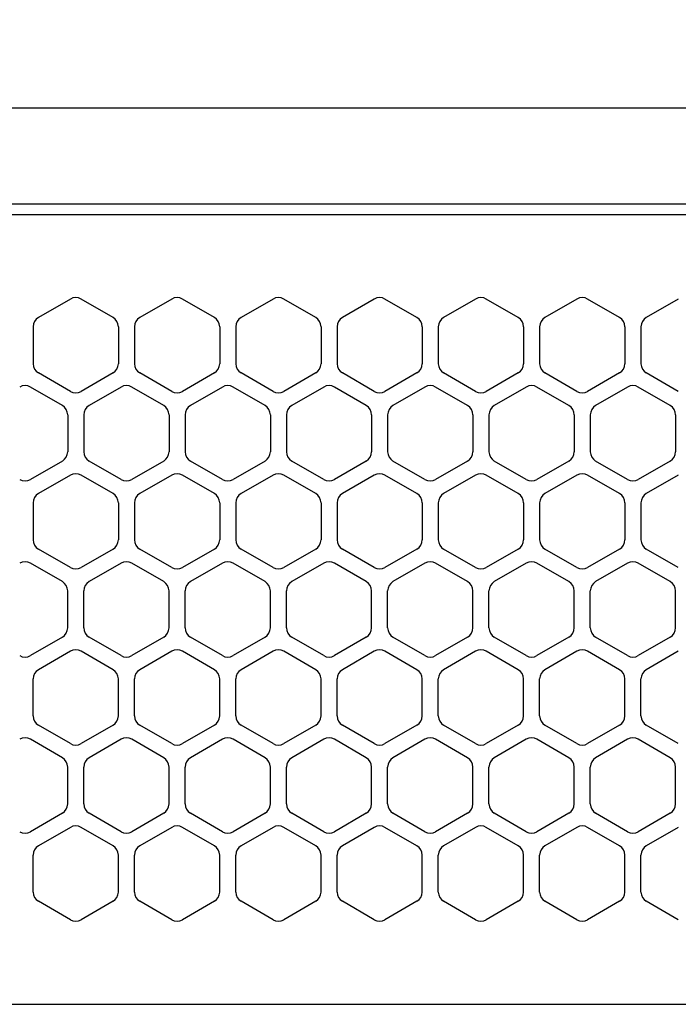
# Model space of a CAD drawing. Extents: x -4495 to 19780, y 852 to 13767.
# Drawn here: x 6307 to 6368, y 11266 to 11358 of the extents above; entities that cross this region are included whole.
import ezdxf

# ---------------------------------------------------------------- set-up
doc = ezdxf.new("R2010")
doc.units = 0
doc.header["$LTSCALE"] = 100
doc.header["$PDMODE"] = 3
doc.linetypes.add('DASHED', pattern=[3, 2, -1])
doc.layers.get('0').update_dxf_attribs({"linetype": 'CONTINUOUS'})
doc.layers.get('DEFPOINTS').update_dxf_attribs({"linetype": 'CONTINUOUS'})
doc.layers.add('DIM', color=1, linetype='CONTINUOUS')
doc.styles.get("Standard").update_dxf_attribs({"font": 'TXT.shx', "width": 0.7, "bigfont": 'BIGFONT.shx'})
doc.dimstyles.get("Standard").update_dxf_attribs({"dimscale": 40, "dimtxt": 2, "dimasz": 1.5, "dimexe": 0.5, "dimexo": 1, "dimgap": 0.8, "dimtad": 1, "dimblk": 'OPEN30', "dimcen": 0, "dimclrd": 1, "dimclre": 1, "dimclrt": 7, "dimazin": 3, "dimtm": 0.5, "dimtfac": 1, "dimtmove": 0, "dimatfit": 3})

# ---------------------------------------------------------------- blocks, each defined once
blk = doc.blocks.new('_OPEN30')
at = {"color": 0, "linetype": 'BYBLOCK'}
for p, q in [((-1, 0.2679), (0, 0)), ((0, 0), (-1, -0.2679)), ((0, 0), (-1, 0))]:
    blk.add_line(p, q, dxfattribs=at)
blk = doc.blocks.new('*D239')
at = {"layer": 'DEFPOINTS', "color": 0}
for p in [(7675, 11850), (5800, 11450), (7675, 11320.599)]:
    blk.add_point(p, dxfattribs=at)
at = {"layer": 'DIM', "color": 1}
for p, q in [((5800, 11490), (5800, 11870)), ((7675, 11360.599), (7675, 11870)), ((5860, 11850), (7615, 11850))]:
    blk.add_line(p, q, dxfattribs=at)
at = {"layer": 'DIM', "color": 1, "xscale": 60, "yscale": 60, "zscale": 60, "rotation": 180}
blk.add_blockref('_OPEN30', (5800, 11850), dxfattribs=at)
at = {"layer": 'DIM', "color": 1, "xscale": 60, "yscale": 60, "zscale": 60}
blk.add_blockref('_OPEN30', (7675, 11850), dxfattribs=at)
at = {"layer": 'DIM', "color": 7, "linetype": 'CONTINUOUS', "width": 0.7}
blk.add_text('1875', height=80, dxfattribs=at).set_placement((6643.13, 11882))
blk = doc.blocks.new('RB31AW13A16R_平面_')
at = {"linetype": 'CONTINUOUS'}
for p, q in [((0.25, 505), (275, 505)), ((0.25, 496), (275, 496)), ((5.5, 495), (275, 495)), ((61.25, 487.08), (58.25, 485.348)), ((61.25, 487.08), (58.25, 485.348)), ((65.25, 485.348), (62.25, 487.08)), ((65.25, 485.348), (62.25, 487.08)), ((70.75, 487.08), (67.75, 485.348)), ((70.75, 487.08), (67.75, 485.348)), ((74.75, 485.348), (71.75, 487.08)), ((74.75, 485.348), (71.75, 487.08)), ((80.25, 487.08), (77.25, 485.348)), ((80.25, 487.08), (77.25, 485.348)), ((84.25, 485.348), (81.25, 487.08)), ((84.25, 485.348), (81.25, 487.08)), ((89.75, 487.08), (86.75, 485.348)), ((89.75, 487.08), (86.75, 485.348)), ((93.75, 485.348), (90.75, 487.08)), ((93.75, 485.348), (90.75, 487.08)), ((99.25, 487.08), (96.25, 485.348)), ((99.25, 487.08), (96.25, 485.348)), ((103.25, 485.348), (100.25, 487.08)), ((103.25, 485.348), (100.25, 487.08)), ((108.75, 487.08), (105.75, 485.348)), ((108.75, 487.08), (105.75, 485.348)), ((112.75, 485.348), (109.75, 487.08)), ((112.75, 485.348), (109.75, 487.08)), ((118.25, 487.08), (115.25, 485.348)), ((118.25, 487.08), (115.25, 485.348)), ((57.75, 484.482), (57.75, 481.018)), ((57.75, 484.482), (57.75, 481.018)), ((65.75, 484.482), (65.75, 481.018)), ((65.75, 484.482), (65.75, 481.018)), ((67.25, 484.482), (67.25, 481.018)), ((67.25, 484.482), (67.25, 481.018)), ((75.25, 484.482), (75.25, 481.018)), ((75.25, 484.482), (75.25, 481.018)), ((76.75, 484.482), (76.75, 481.018)), ((76.75, 484.482), (76.75, 481.018)), ((84.75, 484.482), (84.75, 481.018)), ((84.75, 484.482), (84.75, 481.018)), ((86.25, 484.482), (86.25, 481.018)), ((86.25, 484.482), (86.25, 481.018)), ((94.25, 484.482), (94.25, 481.018)), ((94.25, 484.482), (94.25, 481.018)), ((95.75, 484.482), (95.75, 481.018)), ((95.75, 484.482), (95.75, 481.018)), ((103.75, 484.482), (103.75, 481.018)), ((103.75, 484.482), (103.75, 481.018)), ((105.25, 484.482), (105.25, 481.018)), ((105.25, 484.482), (105.25, 481.018)), ((113.25, 484.482), (113.25, 481.018)), ((113.25, 484.482), (113.25, 481.018)), ((114.75, 484.482), (114.75, 481.018)), ((114.75, 484.482), (114.75, 481.018)), ((61.25, 478.42), (58.25, 480.152)), ((61.25, 478.42), (58.25, 480.152)), ((65.25, 480.152), (62.25, 478.42)), ((65.25, 480.152), (62.25, 478.42)), ((70.75, 478.42), (67.75, 480.152)), ((70.75, 478.42), (67.75, 480.152)), ((74.75, 480.152), (71.75, 478.42)), ((74.75, 480.152), (71.75, 478.42)), ((80.25, 478.42), (77.25, 480.152)), ((80.25, 478.42), (77.25, 480.152)), ((84.25, 480.152), (81.25, 478.42)), ((84.25, 480.152), (81.25, 478.42)), ((89.75, 478.42), (86.75, 480.152)), ((89.75, 478.42), (86.75, 480.152)), ((93.75, 480.152), (90.75, 478.42)), ((93.75, 480.152), (90.75, 478.42)), ((99.25, 478.42), (96.25, 480.152)), ((99.25, 478.42), (96.25, 480.152)), ((103.25, 480.152), (100.25, 478.42)), ((103.25, 480.152), (100.25, 478.42)), ((108.75, 478.42), (105.75, 480.152)), ((108.75, 478.42), (105.75, 480.152)), ((112.75, 480.152), (109.75, 478.42)), ((112.75, 480.152), (109.75, 478.42)), ((118.25, 478.42), (115.25, 480.152)), ((118.25, 478.42), (115.25, 480.152)), ((60.5, 477.098), (57.5, 478.83)), ((60.5, 477.098), (57.5, 478.83)), ((66, 478.83), (63, 477.098)), ((66, 478.83), (63, 477.098)), ((70, 477.098), (67, 478.83)), ((70, 477.098), (67, 478.83)), ((75.5, 478.83), (72.5, 477.098)), ((75.5, 478.83), (72.5, 477.098)), ((79.5, 477.098), (76.5, 478.83)), ((79.5, 477.098), (76.5, 478.83)), ((85, 478.83), (82, 477.098)), ((85, 478.83), (82, 477.098)), ((89, 477.098), (86, 478.83)), ((89, 477.098), (86, 478.83)), ((94.5, 478.83), (91.5, 477.098)), ((94.5, 478.83), (91.5, 477.098)), ((98.5, 477.098), (95.5, 478.83)), ((98.5, 477.098), (95.5, 478.83)), ((104, 478.83), (101, 477.098)), ((104, 478.83), (101, 477.098)), ((108, 477.098), (105, 478.83)), ((108, 477.098), (105, 478.83)), ((113.5, 478.83), (110.5, 477.098)), ((113.5, 478.83), (110.5, 477.098)), ((117.5, 477.098), (114.5, 478.83)), ((117.5, 477.098), (114.5, 478.83)), ((61, 476.232), (61, 472.768)), ((61, 476.232), (61, 472.768)), ((62.5, 476.232), (62.5, 472.768)), ((62.5, 476.232), (62.5, 472.768)), ((70.5, 476.232), (70.5, 472.768)), ((70.5, 476.232), (70.5, 472.768)), ((72, 476.232), (72, 472.768)), ((72, 476.232), (72, 472.768)), ((80, 476.232), (80, 472.768)), ((80, 476.232), (80, 472.768)), ((81.5, 476.232), (81.5, 472.768)), ((81.5, 476.232), (81.5, 472.768)), ((89.5, 476.232), (89.5, 472.768)), ((89.5, 476.232), (89.5, 472.768)), ((91, 476.232), (91, 472.768)), ((91, 476.232), (91, 472.768)), ((99, 476.232), (99, 472.768)), ((99, 476.232), (99, 472.768)), ((100.5, 476.232), (100.5, 472.768)), ((100.5, 476.232), (100.5, 472.768)), ((108.5, 476.232), (108.5, 472.768)), ((108.5, 476.232), (108.5, 472.768)), ((110, 476.232), (110, 472.768)), ((110, 476.232), (110, 472.768)), ((118, 476.232), (118, 472.768)), ((118, 476.232), (118, 472.768)), ((60.5, 471.902), (57.5, 470.17)), ((60.5, 471.902), (57.5, 470.17)), ((66, 470.17), (63, 471.902)), ((66, 470.17), (63, 471.902)), ((70, 471.902), (67, 470.17)), ((70, 471.902), (67, 470.17)), ((75.5, 470.17), (72.5, 471.902)), ((75.5, 470.17), (72.5, 471.902)), ((79.5, 471.902), (76.5, 470.17)), ((79.5, 471.902), (76.5, 470.17)), ((85, 470.17), (82, 471.902)), ((85, 470.17), (82, 471.902)), ((89, 471.902), (86, 470.17)), ((89, 471.902), (86, 470.17)), ((94.5, 470.17), (91.5, 471.902)), ((94.5, 470.17), (91.5, 471.902)), ((98.5, 471.902), (95.5, 470.17)), ((98.5, 471.902), (95.5, 470.17)), ((104, 470.17), (101, 471.902)), ((104, 470.17), (101, 471.902)), ((108, 471.902), (105, 470.17)), ((108, 471.902), (105, 470.17)), ((113.5, 470.17), (110.5, 471.902)), ((113.5, 470.17), (110.5, 471.902)), ((117.5, 471.902), (114.5, 470.17)), ((117.5, 471.902), (114.5, 470.17)), ((61.25, 470.58), (58.25, 468.848)), ((61.25, 470.58), (58.25, 468.848)), ((65.25, 468.848), (62.25, 470.58)), ((65.25, 468.848), (62.25, 470.58)), ((70.75, 470.58), (67.75, 468.848)), ((70.75, 470.58), (67.75, 468.848)), ((74.75, 468.848), (71.75, 470.58)), ((74.75, 468.848), (71.75, 470.58)), ((80.25, 470.58), (77.25, 468.848)), ((80.25, 470.58), (77.25, 468.848)), ((84.25, 468.848), (81.25, 470.58)), ((84.25, 468.848), (81.25, 470.58)), ((89.75, 470.58), (86.75, 468.848)), ((89.75, 470.58), (86.75, 468.848)), ((93.75, 468.848), (90.75, 470.58)), ((93.75, 468.848), (90.75, 470.58)), ((99.25, 470.58), (96.25, 468.848)), ((99.25, 470.58), (96.25, 468.848)), ((103.25, 468.848), (100.25, 470.58)), ((103.25, 468.848), (100.25, 470.58)), ((108.75, 470.58), (105.75, 468.848)), ((108.75, 470.58), (105.75, 468.848)), ((112.75, 468.848), (109.75, 470.58)), ((112.75, 468.848), (109.75, 470.58)), ((118.25, 470.58), (115.25, 468.848)), ((118.25, 470.58), (115.25, 468.848)), ((57.75, 467.982), (57.75, 464.518)), ((57.75, 467.982), (57.75, 464.518)), ((65.75, 467.982), (65.75, 464.518)), ((65.75, 467.982), (65.75, 464.518)), ((67.25, 467.982), (67.25, 464.518)), ((67.25, 467.982), (67.25, 464.518)), ((75.25, 467.982), (75.25, 464.518)), ((75.25, 467.982), (75.25, 464.518)), ((76.75, 467.982), (76.75, 464.518)), ((76.75, 467.982), (76.75, 464.518)), ((84.75, 467.982), (84.75, 464.518)), ((84.75, 467.982), (84.75, 464.518)), ((86.25, 467.982), (86.25, 464.518)), ((86.25, 467.982), (86.25, 464.518)), ((94.25, 467.982), (94.25, 464.518)), ((94.25, 467.982), (94.25, 464.518)), ((95.75, 467.982), (95.75, 464.518)), ((95.75, 467.982), (95.75, 464.518)), ((103.75, 467.982), (103.75, 464.518)), ((103.75, 467.982), (103.75, 464.518)), ((105.25, 467.982), (105.25, 464.518)), ((105.25, 467.982), (105.25, 464.518)), ((113.25, 467.982), (113.25, 464.518)), ((113.25, 467.982), (113.25, 464.518)), ((114.75, 467.982), (114.75, 464.518)), ((114.75, 467.982), (114.75, 464.518)), ((61.25, 461.92), (58.25, 463.652)), ((61.25, 461.92), (58.25, 463.652)), ((65.25, 463.652), (62.25, 461.92)), ((65.25, 463.652), (62.25, 461.92)), ((70.75, 461.92), (67.75, 463.652)), ((70.75, 461.92), (67.75, 463.652)), ((74.75, 463.652), (71.75, 461.92)), ((74.75, 463.652), (71.75, 461.92)), ((80.25, 461.92), (77.25, 463.652)), ((80.25, 461.92), (77.25, 463.652)), ((84.25, 463.652), (81.25, 461.92)), ((84.25, 463.652), (81.25, 461.92)), ((89.75, 461.92), (86.75, 463.652)), ((89.75, 461.92), (86.75, 463.652)), ((93.75, 463.652), (90.75, 461.92)), ((93.75, 463.652), (90.75, 461.92)), ((99.25, 461.92), (96.25, 463.652)), ((99.25, 461.92), (96.25, 463.652)), ((103.25, 463.652), (100.25, 461.92)), ((103.25, 463.652), (100.25, 461.92)), ((108.75, 461.92), (105.75, 463.652)), ((108.75, 461.92), (105.75, 463.652)), ((112.75, 463.652), (109.75, 461.92)), ((112.75, 463.652), (109.75, 461.92)), ((118.25, 461.92), (115.25, 463.652)), ((118.25, 461.92), (115.25, 463.652)), ((60.5, 460.598), (57.5, 462.33)), ((60.5, 460.598), (57.5, 462.33)), ((66, 462.33), (63, 460.598)), ((66, 462.33), (63, 460.598)), ((70, 460.598), (67, 462.33)), ((70, 460.598), (67, 462.33)), ((75.5, 462.33), (72.5, 460.598)), ((75.5, 462.33), (72.5, 460.598)), ((79.5, 460.598), (76.5, 462.33)), ((79.5, 460.598), (76.5, 462.33)), ((85, 462.33), (82, 460.598)), ((85, 462.33), (82, 460.598)), ((89, 460.598), (86, 462.33)), ((89, 460.598), (86, 462.33)), ((94.5, 462.33), (91.5, 460.598)), ((94.5, 462.33), (91.5, 460.598)), ((98.5, 460.598), (95.5, 462.33)), ((98.5, 460.598), (95.5, 462.33)), ((104, 462.33), (101, 460.598)), ((104, 462.33), (101, 460.598)), ((108, 460.598), (105, 462.33)), ((108, 460.598), (105, 462.33)), ((113.5, 462.33), (110.5, 460.598)), ((113.5, 462.33), (110.5, 460.598)), ((117.5, 460.598), (114.5, 462.33)), ((117.5, 460.598), (114.5, 462.33)), ((61, 456.268), (61, 459.732)), ((61, 456.268), (61, 459.732)), ((62.5, 456.268), (62.5, 459.732)), ((62.5, 456.268), (62.5, 459.732)), ((70.5, 456.268), (70.5, 459.732)), ((70.5, 456.268), (70.5, 459.732)), ((72, 456.268), (72, 459.732)), ((72, 456.268), (72, 459.732)), ((80, 456.268), (80, 459.732)), ((80, 456.268), (80, 459.732)), ((81.5, 456.268), (81.5, 459.732)), ((81.5, 456.268), (81.5, 459.732)), ((89.5, 456.268), (89.5, 459.732)), ((89.5, 456.268), (89.5, 459.732)), ((91, 456.268), (91, 459.732)), ((91, 456.268), (91, 459.732)), ((99, 456.268), (99, 459.732)), ((99, 456.268), (99, 459.732)), ((100.5, 456.268), (100.5, 459.732)), ((100.5, 456.268), (100.5, 459.732)), ((108.5, 456.268), (108.5, 459.732)), ((108.5, 456.268), (108.5, 459.732)), ((110, 456.268), (110, 459.732)), ((110, 456.268), (110, 459.732)), ((118, 456.268), (118, 459.732)), ((118, 456.268), (118, 459.732)), ((60.5, 455.402), (57.5, 453.67)), ((60.5, 455.402), (57.5, 453.67)), ((66, 453.67), (63, 455.402)), ((66, 453.67), (63, 455.402)), ((70, 455.402), (67, 453.67)), ((70, 455.402), (67, 453.67)), ((75.5, 453.67), (72.5, 455.402)), ((75.5, 453.67), (72.5, 455.402)), ((79.5, 455.402), (76.5, 453.67)), ((79.5, 455.402), (76.5, 453.67)), ((85, 453.67), (82, 455.402)), ((85, 453.67), (82, 455.402)), ((89, 455.402), (86, 453.67)), ((89, 455.402), (86, 453.67)), ((94.5, 453.67), (91.5, 455.402)), ((94.5, 453.67), (91.5, 455.402)), ((98.5, 455.402), (95.5, 453.67)), ((98.5, 455.402), (95.5, 453.67)), ((104, 453.67), (101, 455.402)), ((104, 453.67), (101, 455.402)), ((108, 455.402), (105, 453.67)), ((108, 455.402), (105, 453.67)), ((113.5, 453.67), (110.5, 455.402)), ((113.5, 453.67), (110.5, 455.402)), ((117.5, 455.402), (114.5, 453.67)), ((117.5, 455.402), (114.5, 453.67)), ((61.25, 454.08), (58.25, 452.348)), ((61.25, 454.08), (58.25, 452.348)), ((65.25, 452.348), (62.25, 454.08)), ((65.25, 452.348), (62.25, 454.08)), ((70.75, 454.08), (67.75, 452.348)), ((70.75, 454.08), (67.75, 452.348)), ((74.75, 452.348), (71.75, 454.08)), ((74.75, 452.348), (71.75, 454.08)), ((80.25, 454.08), (77.25, 452.348)), ((80.25, 454.08), (77.25, 452.348)), ((84.25, 452.348), (81.25, 454.08)), ((84.25, 452.348), (81.25, 454.08)), ((89.75, 454.08), (86.75, 452.348)), ((89.75, 454.08), (86.75, 452.348)), ((93.75, 452.348), (90.75, 454.08)), ((93.75, 452.348), (90.75, 454.08)), ((99.25, 454.08), (96.25, 452.348)), ((99.25, 454.08), (96.25, 452.348)), ((103.25, 452.348), (100.25, 454.08)), ((103.25, 452.348), (100.25, 454.08)), ((108.75, 454.08), (105.75, 452.348)), ((108.75, 454.08), (105.75, 452.348)), ((112.75, 452.348), (109.75, 454.08)), ((112.75, 452.348), (109.75, 454.08)), ((118.25, 454.08), (115.25, 452.348)), ((118.25, 454.08), (115.25, 452.348)), ((57.75, 448.018), (57.75, 451.482)), ((57.75, 448.018), (57.75, 451.482)), ((65.75, 448.018), (65.75, 451.482)), ((65.75, 448.018), (65.75, 451.482)), ((67.25, 448.018), (67.25, 451.482)), ((67.25, 448.018), (67.25, 451.482)), ((75.25, 448.018), (75.25, 451.482)), ((75.25, 448.018), (75.25, 451.482)), ((76.75, 448.018), (76.75, 451.482)), ((76.75, 448.018), (76.75, 451.482)), ((84.75, 448.018), (84.75, 451.482)), ((84.75, 448.018), (84.75, 451.482)), ((86.25, 448.018), (86.25, 451.482)), ((86.25, 448.018), (86.25, 451.482)), ((94.25, 448.018), (94.25, 451.482)), ((94.25, 448.018), (94.25, 451.482)), ((95.75, 448.018), (95.75, 451.482)), ((95.75, 448.018), (95.75, 451.482)), ((103.75, 448.018), (103.75, 451.482)), ((103.75, 448.018), (103.75, 451.482)), ((105.25, 448.018), (105.25, 451.482)), ((105.25, 448.018), (105.25, 451.482)), ((113.25, 448.018), (113.25, 451.482)), ((113.25, 448.018), (113.25, 451.482)), ((114.75, 448.018), (114.75, 451.482)), ((114.75, 448.018), (114.75, 451.482)), ((61.25, 445.42), (58.25, 447.152)), ((61.25, 445.42), (58.25, 447.152)), ((65.25, 447.152), (62.25, 445.42)), ((65.25, 447.152), (62.25, 445.42)), ((70.75, 445.42), (67.75, 447.152)), ((70.75, 445.42), (67.75, 447.152)), ((74.75, 447.152), (71.75, 445.42)), ((74.75, 447.152), (71.75, 445.42)), ((80.25, 445.42), (77.25, 447.152)), ((80.25, 445.42), (77.25, 447.152)), ((84.25, 447.152), (81.25, 445.42)), ((84.25, 447.152), (81.25, 445.42)), ((89.75, 445.42), (86.75, 447.152)), ((89.75, 445.42), (86.75, 447.152)), ((93.75, 447.152), (90.75, 445.42)), ((93.75, 447.152), (90.75, 445.42)), ((99.25, 445.42), (96.25, 447.152)), ((99.25, 445.42), (96.25, 447.152)), ((103.25, 447.152), (100.25, 445.42)), ((103.25, 447.152), (100.25, 445.42)), ((108.75, 445.42), (105.75, 447.152)), ((108.75, 445.42), (105.75, 447.152)), ((112.75, 447.152), (109.75, 445.42)), ((112.75, 447.152), (109.75, 445.42)), ((118.25, 445.42), (115.25, 447.152)), ((118.25, 445.42), (115.25, 447.152)), ((60.5, 444.098), (57.5, 445.83)), ((60.5, 444.098), (57.5, 445.83)), ((66, 445.83), (63, 444.098)), ((66, 445.83), (63, 444.098)), ((70, 444.098), (67, 445.83)), ((70, 444.098), (67, 445.83)), ((75.5, 445.83), (72.5, 444.098)), ((75.5, 445.83), (72.5, 444.098)), ((79.5, 444.098), (76.5, 445.83)), ((79.5, 444.098), (76.5, 445.83)), ((85, 445.83), (82, 444.098)), ((85, 445.83), (82, 444.098)), ((89, 444.098), (86, 445.83)), ((89, 444.098), (86, 445.83)), ((94.5, 445.83), (91.5, 444.098)), ((94.5, 445.83), (91.5, 444.098)), ((98.5, 444.098), (95.5, 445.83)), ((98.5, 444.098), (95.5, 445.83)), ((104, 445.83), (101, 444.098)), ((104, 445.83), (101, 444.098)), ((108, 444.098), (105, 445.83)), ((108, 444.098), (105, 445.83)), ((113.5, 445.83), (110.5, 444.098)), ((113.5, 445.83), (110.5, 444.098)), ((117.5, 444.098), (114.5, 445.83)), ((117.5, 444.098), (114.5, 445.83)), ((61, 439.768), (61, 443.232)), ((61, 439.768), (61, 443.232)), ((62.5, 439.768), (62.5, 443.232)), ((62.5, 439.768), (62.5, 443.232)), ((70.5, 439.768), (70.5, 443.232)), ((70.5, 439.768), (70.5, 443.232)), ((72, 439.768), (72, 443.232)), ((72, 439.768), (72, 443.232)), ((80, 439.768), (80, 443.232)), ((80, 439.768), (80, 443.232)), ((81.5, 439.768), (81.5, 443.232)), ((81.5, 439.768), (81.5, 443.232)), ((89.5, 439.768), (89.5, 443.232)), ((89.5, 439.768), (89.5, 443.232)), ((91, 439.768), (91, 443.232)), ((91, 439.768), (91, 443.232)), ((99, 439.768), (99, 443.232)), ((99, 439.768), (99, 443.232)), ((100.5, 439.768), (100.5, 443.232)), ((100.5, 439.768), (100.5, 443.232)), ((108.5, 439.768), (108.5, 443.232)), ((108.5, 439.768), (108.5, 443.232)), ((110, 439.768), (110, 443.232)), ((110, 439.768), (110, 443.232)), ((118, 439.768), (118, 443.232)), ((118, 439.768), (118, 443.232)), ((60.5, 438.902), (57.5, 437.17)), ((60.5, 438.902), (57.5, 437.17)), ((66, 437.17), (63, 438.902)), ((66, 437.17), (63, 438.902)), ((70, 438.902), (67, 437.17)), ((70, 438.902), (67, 437.17)), ((75.5, 437.17), (72.5, 438.902)), ((75.5, 437.17), (72.5, 438.902)), ((79.5, 438.902), (76.5, 437.17)), ((79.5, 438.902), (76.5, 437.17)), ((85, 437.17), (82, 438.902)), ((85, 437.17), (82, 438.902)), ((89, 438.902), (86, 437.17)), ((89, 438.902), (86, 437.17)), ((94.5, 437.17), (91.5, 438.902)), ((94.5, 437.17), (91.5, 438.902)), ((98.5, 438.902), (95.5, 437.17)), ((98.5, 438.902), (95.5, 437.17)), ((104, 437.17), (101, 438.902)), ((104, 437.17), (101, 438.902)), ((108, 438.902), (105, 437.17)), ((108, 438.902), (105, 437.17)), ((113.5, 437.17), (110.5, 438.902)), ((113.5, 437.17), (110.5, 438.902)), ((117.5, 438.902), (114.5, 437.17)), ((117.5, 438.902), (114.5, 437.17)), ((61.25, 437.58), (58.25, 435.848)), ((61.25, 437.58), (58.25, 435.848)), ((65.25, 435.848), (62.25, 437.58)), ((65.25, 435.848), (62.25, 437.58)), ((70.75, 437.58), (67.75, 435.848)), ((70.75, 437.58), (67.75, 435.848)), ((74.75, 435.848), (71.75, 437.58)), ((74.75, 435.848), (71.75, 437.58)), ((80.25, 437.58), (77.25, 435.848)), ((80.25, 437.58), (77.25, 435.848)), ((84.25, 435.848), (81.25, 437.58)), ((84.25, 435.848), (81.25, 437.58)), ((89.75, 437.58), (86.75, 435.848)), ((89.75, 437.58), (86.75, 435.848)), ((93.75, 435.848), (90.75, 437.58)), ((93.75, 435.848), (90.75, 437.58)), ((99.25, 437.58), (96.25, 435.848)), ((99.25, 437.58), (96.25, 435.848)), ((103.25, 435.848), (100.25, 437.58)), ((103.25, 435.848), (100.25, 437.58)), ((108.75, 437.58), (105.75, 435.848)), ((108.75, 437.58), (105.75, 435.848)), ((112.75, 435.848), (109.75, 437.58)), ((112.75, 435.848), (109.75, 437.58)), ((118.25, 437.58), (115.25, 435.848)), ((118.25, 437.58), (115.25, 435.848)), ((57.75, 431.518), (57.75, 434.982)), ((57.75, 431.518), (57.75, 434.982)), ((65.75, 431.518), (65.75, 434.982)), ((65.75, 431.518), (65.75, 434.982)), ((67.25, 431.518), (67.25, 434.982)), ((67.25, 431.518), (67.25, 434.982)), ((75.25, 431.518), (75.25, 434.982)), ((75.25, 431.518), (75.25, 434.982)), ((76.75, 431.518), (76.75, 434.982)), ((76.75, 431.518), (76.75, 434.982)), ((84.75, 431.518), (84.75, 434.982)), ((84.75, 431.518), (84.75, 434.982)), ((86.25, 431.518), (86.25, 434.982)), ((86.25, 431.518), (86.25, 434.982)), ((94.25, 431.518), (94.25, 434.982)), ((94.25, 431.518), (94.25, 434.982)), ((95.75, 431.518), (95.75, 434.982)), ((95.75, 431.518), (95.75, 434.982)), ((103.75, 431.518), (103.75, 434.982)), ((103.75, 431.518), (103.75, 434.982)), ((105.25, 431.518), (105.25, 434.982)), ((105.25, 431.518), (105.25, 434.982)), ((113.25, 431.518), (113.25, 434.982)), ((113.25, 431.518), (113.25, 434.982)), ((114.75, 431.518), (114.75, 434.982)), ((114.75, 431.518), (114.75, 434.982)), ((61.25, 428.92), (58.25, 430.652)), ((61.25, 428.92), (58.25, 430.652)), ((65.25, 430.652), (62.25, 428.92)), ((65.25, 430.652), (62.25, 428.92)), ((70.75, 428.92), (67.75, 430.652)), ((70.75, 428.92), (67.75, 430.652)), ((74.75, 430.652), (71.75, 428.92)), ((74.75, 430.652), (71.75, 428.92)), ((80.25, 428.92), (77.25, 430.652)), ((80.25, 428.92), (77.25, 430.652)), ((84.25, 430.652), (81.25, 428.92)), ((84.25, 430.652), (81.25, 428.92)), ((89.75, 428.92), (86.75, 430.652)), ((89.75, 428.92), (86.75, 430.652)), ((93.75, 430.652), (90.75, 428.92)), ((93.75, 430.652), (90.75, 428.92)), ((99.25, 428.92), (96.25, 430.652)), ((99.25, 428.92), (96.25, 430.652)), ((103.25, 430.652), (100.25, 428.92)), ((103.25, 430.652), (100.25, 428.92)), ((108.75, 428.92), (105.75, 430.652)), ((108.75, 428.92), (105.75, 430.652)), ((112.75, 430.652), (109.75, 428.92)), ((112.75, 430.652), (109.75, 428.92)), ((118.25, 428.92), (115.25, 430.652)), ((118.25, 428.92), (115.25, 430.652)), ((5.5, 421), (275, 421))]:
    blk.add_line(p, q, dxfattribs=at)
at = {"linetype": 'DASHED'}
for p, q in [((5.5, 495), (275, 495)), ((5.5, 421), (275, 421))]:
    blk.add_line(p, q, dxfattribs=at)
at = {"linetype": 'CONTINUOUS'}
for centre, start, end in [((61.75, 486.214), 60, 120), ((61.75, 486.214), 60, 120), ((71.25, 486.214), 60, 120), ((71.25, 486.214), 60, 120), ((80.75, 486.214), 60, 120), ((80.75, 486.214), 60, 120), ((90.25, 486.214), 60, 120), ((90.25, 486.214), 60, 120), ((99.75, 486.214), 60, 120), ((99.75, 486.214), 60, 120), ((109.25, 486.214), 60, 120), ((109.25, 486.214), 60, 120), ((58.75, 484.482), 120, 180), ((58.75, 484.482), 120, 180), ((64.75, 484.482), 0, 60), ((64.75, 484.482), 0, 60), ((68.25, 484.482), 120, 180), ((68.25, 484.482), 120, 180), ((74.25, 484.482), 0, 60), ((74.25, 484.482), 0, 60), ((77.75, 484.482), 120, 180), ((77.75, 484.482), 120, 180), ((83.75, 484.482), 0, 60), ((83.75, 484.482), 0, 60), ((87.25, 484.482), 120, 180), ((87.25, 484.482), 120, 180), ((93.25, 484.482), 0, 60), ((93.25, 484.482), 0, 60), ((96.75, 484.482), 120, 180), ((96.75, 484.482), 120, 180), ((102.75, 484.482), 0, 60), ((102.75, 484.482), 0, 60), ((106.25, 484.482), 120, 180), ((106.25, 484.482), 120, 180), ((112.25, 484.482), 0, 60), ((112.25, 484.482), 0, 60), ((115.75, 484.482), 120, 180), ((115.75, 484.482), 120, 180), ((58.75, 481.018), 180, 240), ((58.75, 481.018), 180, 240), ((64.75, 481.018), 300, 0), ((64.75, 481.018), 300, 0), ((68.25, 481.018), 180, 240), ((68.25, 481.018), 180, 240), ((74.25, 481.018), 300, 0), ((74.25, 481.018), 300, 0), ((77.75, 481.018), 180, 240), ((77.75, 481.018), 180, 240), ((83.75, 481.018), 300, 0), ((83.75, 481.018), 300, 0), ((87.25, 481.018), 180, 240), ((87.25, 481.018), 180, 240), ((93.25, 481.018), 300, 0), ((93.25, 481.018), 300, 0), ((96.75, 481.018), 180, 240), ((96.75, 481.018), 180, 240), ((102.75, 481.018), 300, 0), ((102.75, 481.018), 300, 0), ((106.25, 481.018), 180, 240), ((106.25, 481.018), 180, 240), ((112.25, 481.018), 300, 0), ((112.25, 481.018), 300, 0), ((115.75, 481.018), 180, 240), ((115.75, 481.018), 180, 240), ((57, 477.964), 60, 120), ((57, 477.964), 60, 120), ((66.5, 477.964), 60, 120), ((66.5, 477.964), 60, 120), ((76, 477.964), 60, 120), ((76, 477.964), 60, 120), ((85.5, 477.964), 60, 120), ((85.5, 477.964), 60, 120), ((95, 477.964), 60, 120), ((95, 477.964), 60, 120), ((104.5, 477.964), 60, 120), ((104.5, 477.964), 60, 120), ((114, 477.964), 60, 120), ((114, 477.964), 60, 120), ((61.75, 479.286), 240, 300), ((61.75, 479.286), 240, 300), ((71.25, 479.286), 240, 300), ((71.25, 479.286), 240, 300), ((80.75, 479.286), 240, 300), ((80.75, 479.286), 240, 300), ((90.25, 479.286), 240, 300), ((90.25, 479.286), 240, 300), ((99.75, 479.286), 240, 300), ((99.75, 479.286), 240, 300), ((109.25, 479.286), 240, 300), ((109.25, 479.286), 240, 300), ((60, 476.232), 0, 60), ((60, 476.232), 0, 60), ((63.5, 476.232), 120, 180), ((63.5, 476.232), 120, 180), ((69.5, 476.232), 0, 60), ((69.5, 476.232), 0, 60), ((73, 476.232), 120, 180), ((73, 476.232), 120, 180), ((79, 476.232), 0, 60), ((79, 476.232), 0, 60), ((82.5, 476.232), 120, 180), ((82.5, 476.232), 120, 180), ((88.5, 476.232), 0, 60), ((88.5, 476.232), 0, 60), ((92, 476.232), 120, 180), ((92, 476.232), 120, 180), ((98, 476.232), 0, 60), ((98, 476.232), 0, 60), ((101.5, 476.232), 120, 180), ((101.5, 476.232), 120, 180), ((107.5, 476.232), 0, 60), ((107.5, 476.232), 0, 60), ((111, 476.232), 120, 180), ((111, 476.232), 120, 180), ((117, 476.232), 0, 60), ((117, 476.232), 0, 60), ((60, 472.768), 300, 0), ((60, 472.768), 300, 0), ((63.5, 472.768), 180, 240), ((63.5, 472.768), 180, 240), ((69.5, 472.768), 300, 0), ((69.5, 472.768), 300, 0), ((73, 472.768), 180, 240), ((73, 472.768), 180, 240), ((79, 472.768), 300, 0), ((79, 472.768), 300, 0), ((82.5, 472.768), 180, 240), ((82.5, 472.768), 180, 240), ((88.5, 472.768), 300, 0), ((88.5, 472.768), 300, 0), ((92, 472.768), 180, 240), ((92, 472.768), 180, 240), ((98, 472.768), 300, 0), ((98, 472.768), 300, 0), ((101.5, 472.768), 180, 240), ((101.5, 472.768), 180, 240), ((107.5, 472.768), 300, 0), ((107.5, 472.768), 300, 0), ((111, 472.768), 180, 240), ((111, 472.768), 180, 240), ((117, 472.768), 300, 0), ((117, 472.768), 300, 0), ((61.75, 469.714), 60, 120), ((61.75, 469.714), 60, 120), ((71.25, 469.714), 60, 120), ((71.25, 469.714), 60, 120), ((80.75, 469.714), 60, 120), ((80.75, 469.714), 60, 120), ((90.25, 469.714), 60, 120), ((90.25, 469.714), 60, 120), ((99.75, 469.714), 60, 120), ((99.75, 469.714), 60, 120), ((109.25, 469.714), 60, 120), ((109.25, 469.714), 60, 120), ((57, 471.036), 240, 300), ((57, 471.036), 240, 300), ((66.5, 471.036), 240, 300), ((66.5, 471.036), 240, 300), ((76, 471.036), 240, 300), ((76, 471.036), 240, 300), ((85.5, 471.036), 240, 300), ((85.5, 471.036), 240, 300), ((95, 471.036), 240, 300), ((95, 471.036), 240, 300), ((104.5, 471.036), 240, 300), ((104.5, 471.036), 240, 300), ((114, 471.036), 240, 300), ((114, 471.036), 240, 300), ((58.75, 467.982), 120, 180), ((58.75, 467.982), 120, 180), ((64.75, 467.982), 0, 60), ((64.75, 467.982), 0, 60), ((68.25, 467.982), 120, 180), ((68.25, 467.982), 120, 180), ((74.25, 467.982), 0, 60), ((74.25, 467.982), 0, 60), ((77.75, 467.982), 120, 180), ((77.75, 467.982), 120, 180), ((83.75, 467.982), 0, 60), ((83.75, 467.982), 0, 60), ((87.25, 467.982), 120, 180), ((87.25, 467.982), 120, 180), ((93.25, 467.982), 0, 60), ((93.25, 467.982), 0, 60), ((96.75, 467.982), 120, 180), ((96.75, 467.982), 120, 180), ((102.75, 467.982), 0, 60), ((102.75, 467.982), 0, 60), ((106.25, 467.982), 120, 180), ((106.25, 467.982), 120, 180), ((112.25, 467.982), 0, 60), ((112.25, 467.982), 0, 60), ((115.75, 467.982), 120, 180), ((115.75, 467.982), 120, 180), ((58.75, 464.518), 180, 240), ((58.75, 464.518), 180, 240), ((64.75, 464.518), 300, 0), ((64.75, 464.518), 300, 0), ((68.25, 464.518), 180, 240), ((68.25, 464.518), 180, 240), ((74.25, 464.518), 300, 0), ((74.25, 464.518), 300, 0), ((77.75, 464.518), 180, 240), ((77.75, 464.518), 180, 240), ((83.75, 464.518), 300, 0), ((83.75, 464.518), 300, 0), ((87.25, 464.518), 180, 240), ((87.25, 464.518), 180, 240), ((93.25, 464.518), 300, 0), ((93.25, 464.518), 300, 0), ((96.75, 464.518), 180, 240), ((96.75, 464.518), 180, 240), ((102.75, 464.518), 300, 0), ((102.75, 464.518), 300, 0), ((106.25, 464.518), 180, 240), ((106.25, 464.518), 180, 240), ((112.25, 464.518), 300, 0), ((112.25, 464.518), 300, 0), ((115.75, 464.518), 180, 240), ((115.75, 464.518), 180, 240), ((57, 461.464), 60, 120), ((57, 461.464), 60, 120), ((66.5, 461.464), 60, 120), ((66.5, 461.464), 60, 120), ((76, 461.464), 60, 120), ((76, 461.464), 60, 120), ((85.5, 461.464), 60, 120), ((85.5, 461.464), 60, 120), ((95, 461.464), 60, 120), ((95, 461.464), 60, 120), ((104.5, 461.464), 60, 120), ((104.5, 461.464), 60, 120), ((114, 461.464), 60, 120), ((114, 461.464), 60, 120), ((61.75, 462.786), 240, 300), ((61.75, 462.786), 240, 300), ((71.25, 462.786), 240, 300), ((71.25, 462.786), 240, 300), ((80.75, 462.786), 240, 300), ((80.75, 462.786), 240, 300), ((90.25, 462.786), 240, 300), ((90.25, 462.786), 240, 300), ((99.75, 462.786), 240, 300), ((99.75, 462.786), 240, 300), ((109.25, 462.786), 240, 300), ((109.25, 462.786), 240, 300), ((60, 459.732), 0, 60), ((60, 459.732), 0, 60), ((63.5, 459.732), 120, 180), ((63.5, 459.732), 120, 180), ((69.5, 459.732), 0, 60), ((69.5, 459.732), 0, 60), ((73, 459.732), 120, 180), ((73, 459.732), 120, 180), ((79, 459.732), 0, 60), ((79, 459.732), 0, 60), ((82.5, 459.732), 120, 180), ((82.5, 459.732), 120, 180), ((88.5, 459.732), 0, 60), ((88.5, 459.732), 0, 60), ((92, 459.732), 120, 180), ((92, 459.732), 120, 180), ((98, 459.732), 0, 60), ((98, 459.732), 0, 60), ((101.5, 459.732), 120, 180), ((101.5, 459.732), 120, 180), ((107.5, 459.732), 0, 60), ((107.5, 459.732), 0, 60), ((111, 459.732), 120, 180), ((111, 459.732), 120, 180), ((117, 459.732), 0, 60), ((117, 459.732), 0, 60), ((60, 456.268), 300, 0), ((60, 456.268), 300, 0), ((63.5, 456.268), 180, 240), ((63.5, 456.268), 180, 240), ((69.5, 456.268), 300, 0), ((69.5, 456.268), 300, 0), ((73, 456.268), 180, 240), ((73, 456.268), 180, 240), ((79, 456.268), 300, 0), ((79, 456.268), 300, 0), ((82.5, 456.268), 180, 240), ((82.5, 456.268), 180, 240), ((88.5, 456.268), 300, 0), ((88.5, 456.268), 300, 0), ((92, 456.268), 180, 240), ((92, 456.268), 180, 240), ((98, 456.268), 300, 0), ((98, 456.268), 300, 0), ((101.5, 456.268), 180, 240), ((101.5, 456.268), 180, 240), ((107.5, 456.268), 300, 0), ((107.5, 456.268), 300, 0), ((111, 456.268), 180, 240), ((111, 456.268), 180, 240), ((117, 456.268), 300, 0), ((117, 456.268), 300, 0), ((61.75, 453.214), 60, 120), ((61.75, 453.214), 60, 120), ((71.25, 453.214), 60, 120), ((71.25, 453.214), 60, 120), ((80.75, 453.214), 60, 120), ((80.75, 453.214), 60, 120), ((90.25, 453.214), 60, 120), ((90.25, 453.214), 60, 120), ((99.75, 453.214), 60, 120), ((99.75, 453.214), 60, 120), ((109.25, 453.214), 60, 120), ((109.25, 453.214), 60, 120), ((57, 454.536), 240, 300), ((57, 454.536), 240, 300), ((66.5, 454.536), 240, 300), ((66.5, 454.536), 240, 300), ((76, 454.536), 240, 300), ((76, 454.536), 240, 300), ((85.5, 454.536), 240, 300), ((85.5, 454.536), 240, 300), ((95, 454.536), 240, 300), ((95, 454.536), 240, 300), ((104.5, 454.536), 240, 300), ((104.5, 454.536), 240, 300), ((114, 454.536), 240, 300), ((114, 454.536), 240, 300), ((58.75, 451.482), 120, 180), ((58.75, 451.482), 120, 180), ((64.75, 451.482), 0, 60), ((64.75, 451.482), 0, 60), ((68.25, 451.482), 120, 180), ((68.25, 451.482), 120, 180), ((74.25, 451.482), 0, 60), ((74.25, 451.482), 0, 60), ((77.75, 451.482), 120, 180), ((77.75, 451.482), 120, 180), ((83.75, 451.482), 0, 60), ((83.75, 451.482), 0, 60), ((87.25, 451.482), 120, 180), ((87.25, 451.482), 120, 180), ((93.25, 451.482), 0, 60), ((93.25, 451.482), 0, 60), ((96.75, 451.482), 120, 180), ((96.75, 451.482), 120, 180), ((102.75, 451.482), 0, 60), ((102.75, 451.482), 0, 60), ((106.25, 451.482), 120, 180), ((106.25, 451.482), 120, 180), ((112.25, 451.482), 0, 60), ((112.25, 451.482), 0, 60), ((115.75, 451.482), 120, 180), ((115.75, 451.482), 120, 180), ((58.75, 448.018), 180, 240), ((58.75, 448.018), 180, 240), ((64.75, 448.018), 300, 0), ((64.75, 448.018), 300, 0), ((68.25, 448.018), 180, 240), ((68.25, 448.018), 180, 240), ((74.25, 448.018), 300, 0), ((74.25, 448.018), 300, 0), ((77.75, 448.018), 180, 240), ((77.75, 448.018), 180, 240), ((83.75, 448.018), 300, 0), ((83.75, 448.018), 300, 0), ((87.25, 448.018), 180, 240), ((87.25, 448.018), 180, 240), ((93.25, 448.018), 300, 0), ((93.25, 448.018), 300, 0), ((96.75, 448.018), 180, 240), ((96.75, 448.018), 180, 240), ((102.75, 448.018), 300, 0), ((102.75, 448.018), 300, 0), ((106.25, 448.018), 180, 240), ((106.25, 448.018), 180, 240), ((112.25, 448.018), 300, 0), ((112.25, 448.018), 300, 0), ((115.75, 448.018), 180, 240), ((115.75, 448.018), 180, 240), ((57, 444.964), 60, 120), ((57, 444.964), 60, 120), ((66.5, 444.964), 60, 120), ((66.5, 444.964), 60, 120), ((76, 444.964), 60, 120), ((76, 444.964), 60, 120), ((85.5, 444.964), 60, 120), ((85.5, 444.964), 60, 120), ((95, 444.964), 60, 120), ((95, 444.964), 60, 120), ((104.5, 444.964), 60, 120), ((104.5, 444.964), 60, 120), ((114, 444.964), 60, 120), ((114, 444.964), 60, 120), ((61.75, 446.286), 240, 300), ((61.75, 446.286), 240, 300), ((71.25, 446.286), 240, 300), ((71.25, 446.286), 240, 300), ((80.75, 446.286), 240, 300), ((80.75, 446.286), 240, 300), ((90.25, 446.286), 240, 300), ((90.25, 446.286), 240, 300), ((99.75, 446.286), 240, 300), ((99.75, 446.286), 240, 300), ((109.25, 446.286), 240, 300), ((109.25, 446.286), 240, 300), ((60, 443.232), 0, 60), ((60, 443.232), 0, 60), ((63.5, 443.232), 120, 180), ((63.5, 443.232), 120, 180), ((69.5, 443.232), 0, 60), ((69.5, 443.232), 0, 60), ((73, 443.232), 120, 180), ((73, 443.232), 120, 180), ((79, 443.232), 0, 60), ((79, 443.232), 0, 60), ((82.5, 443.232), 120, 180), ((82.5, 443.232), 120, 180), ((88.5, 443.232), 0, 60), ((88.5, 443.232), 0, 60), ((92, 443.232), 120, 180), ((92, 443.232), 120, 180), ((98, 443.232), 0, 60), ((98, 443.232), 0, 60), ((101.5, 443.232), 120, 180), ((101.5, 443.232), 120, 180), ((107.5, 443.232), 0, 60), ((107.5, 443.232), 0, 60), ((111, 443.232), 120, 180), ((111, 443.232), 120, 180), ((117, 443.232), 0, 60), ((117, 443.232), 0, 60), ((60, 439.768), 300, 0), ((60, 439.768), 300, 0), ((63.5, 439.768), 180, 240), ((63.5, 439.768), 180, 240), ((69.5, 439.768), 300, 0), ((69.5, 439.768), 300, 0), ((73, 439.768), 180, 240), ((73, 439.768), 180, 240), ((79, 439.768), 300, 0), ((79, 439.768), 300, 0), ((82.5, 439.768), 180, 240), ((82.5, 439.768), 180, 240), ((88.5, 439.768), 300, 0), ((88.5, 439.768), 300, 0), ((92, 439.768), 180, 240), ((92, 439.768), 180, 240), ((98, 439.768), 300, 0), ((98, 439.768), 300, 0), ((101.5, 439.768), 180, 240), ((101.5, 439.768), 180, 240), ((107.5, 439.768), 300, 0), ((107.5, 439.768), 300, 0), ((111, 439.768), 180, 240), ((111, 439.768), 180, 240), ((117, 439.768), 300, 0), ((117, 439.768), 300, 0), ((61.75, 436.714), 60, 120), ((61.75, 436.714), 60, 120), ((71.25, 436.714), 60, 120), ((71.25, 436.714), 60, 120), ((80.75, 436.714), 60, 120), ((80.75, 436.714), 60, 120), ((90.25, 436.714), 60, 120), ((90.25, 436.714), 60, 120), ((99.75, 436.714), 60, 120), ((99.75, 436.714), 60, 120), ((109.25, 436.714), 60, 120), ((109.25, 436.714), 60, 120), ((57, 438.036), 240, 300), ((57, 438.036), 240, 300), ((66.5, 438.036), 240, 300), ((66.5, 438.036), 240, 300), ((76, 438.036), 240, 300), ((76, 438.036), 240, 300), ((85.5, 438.036), 240, 300), ((85.5, 438.036), 240, 300), ((95, 438.036), 240, 300), ((95, 438.036), 240, 300), ((104.5, 438.036), 240, 300), ((104.5, 438.036), 240, 300), ((114, 438.036), 240, 300), ((114, 438.036), 240, 300), ((58.75, 434.982), 120, 180), ((58.75, 434.982), 120, 180), ((64.75, 434.982), 0, 60), ((64.75, 434.982), 0, 60), ((68.25, 434.982), 120, 180), ((68.25, 434.982), 120, 180), ((74.25, 434.982), 0, 60), ((74.25, 434.982), 0, 60), ((77.75, 434.982), 120, 180), ((77.75, 434.982), 120, 180), ((83.75, 434.982), 0, 60), ((83.75, 434.982), 0, 60), ((87.25, 434.982), 120, 180), ((87.25, 434.982), 120, 180), ((93.25, 434.982), 0, 60), ((93.25, 434.982), 0, 60), ((96.75, 434.982), 120, 180), ((96.75, 434.982), 120, 180), ((102.75, 434.982), 0, 60), ((102.75, 434.982), 0, 60), ((106.25, 434.982), 120, 180), ((106.25, 434.982), 120, 180), ((112.25, 434.982), 0, 60), ((112.25, 434.982), 0, 60), ((115.75, 434.982), 120, 180), ((115.75, 434.982), 120, 180), ((58.75, 431.518), 180, 240), ((58.75, 431.518), 180, 240), ((64.75, 431.518), 300, 0), ((64.75, 431.518), 300, 0), ((68.25, 431.518), 180, 240), ((68.25, 431.518), 180, 240), ((74.25, 431.518), 300, 0), ((74.25, 431.518), 300, 0), ((77.75, 431.518), 180, 240), ((77.75, 431.518), 180, 240), ((83.75, 431.518), 300, 0), ((83.75, 431.518), 300, 0), ((87.25, 431.518), 180, 240), ((87.25, 431.518), 180, 240), ((93.25, 431.518), 300, 0), ((93.25, 431.518), 300, 0), ((96.75, 431.518), 180, 240), ((96.75, 431.518), 180, 240), ((102.75, 431.518), 300, 0), ((102.75, 431.518), 300, 0), ((106.25, 431.518), 180, 240), ((106.25, 431.518), 180, 240), ((112.25, 431.518), 300, 0), ((112.25, 431.518), 300, 0), ((115.75, 431.518), 180, 240), ((115.75, 431.518), 180, 240), ((61.75, 429.786), 240, 300), ((61.75, 429.786), 240, 300), ((71.25, 429.786), 240, 300), ((71.25, 429.786), 240, 300), ((80.75, 429.786), 240, 300), ((80.75, 429.786), 240, 300), ((90.25, 429.786), 240, 300), ((90.25, 429.786), 240, 300), ((99.75, 429.786), 240, 300), ((99.75, 429.786), 240, 300), ((109.25, 429.786), 240, 300), ((109.25, 429.786), 240, 300)]:
    blk.add_arc(centre, 1, start, end, dxfattribs=at)

msp = doc.modelspace()

# ---------------------------------------------------------------- block references
msp.add_blockref('RB31AW13A16R_平面_', (6250, 10844.5))

# ---------------------------------------------------------------- dimensions: what is measured, and where the dimension line sits
at = {"layer": 'DIM'}
dim = msp.add_linear_dim(base=(7675, 11850), p1=(5800, 11450), p2=(7675, 11320.599), dimstyle='STANDARD', dxfattribs=at)
dim.commit()
dim.dimension.update_dxf_attribs({"geometry": '*D239', "text_midpoint": (6737.5, 11922)})

doc.saveas('drawing.dxf')
